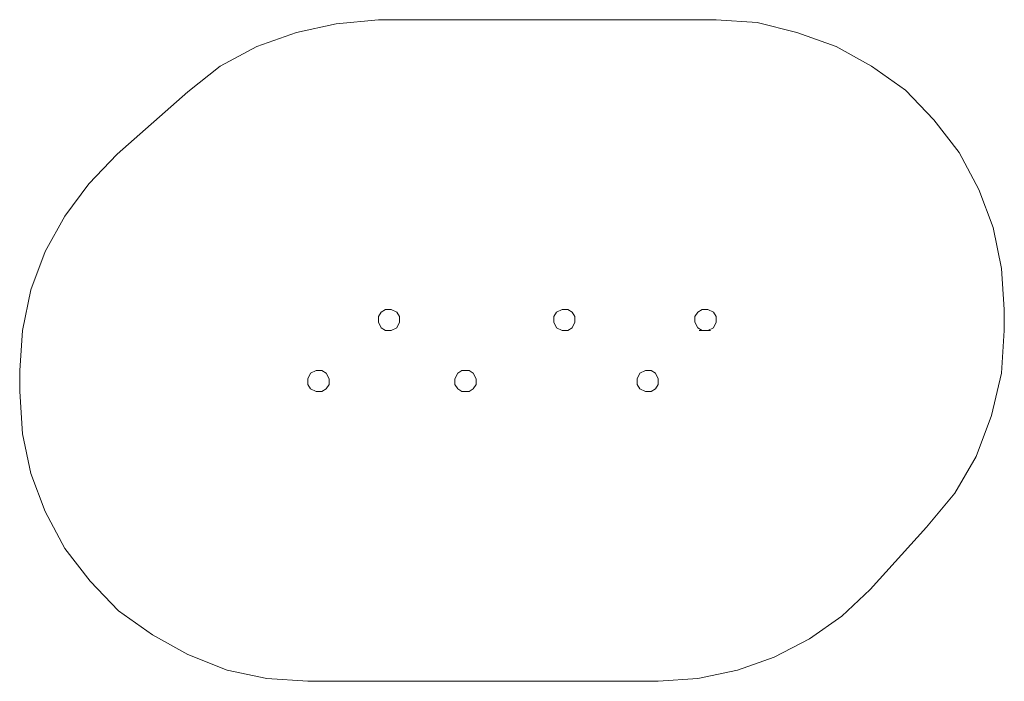
# Model space of a CAD drawing. Units: millimetres. Extents: x 3 to 5118, y -1611 to 1825.
import ezdxf

# ---------------------------------------------------------------- set-up
doc = ezdxf.new("R2010")
doc.units = ezdxf.units.MM
for name, color, linetype, lineweight in [('matr', 32, 'Continuous', 9), ('omkreds', 7, 'Continuous', 9), ('stål', 253, 'Continuous', 9)]:
    doc.layers.add(name, color=color, linetype=linetype, lineweight=lineweight)

msp = doc.modelspace()

# ---------------------------------------------------------------- linework, layer by layer
at = {"layer": 'matr', "flags": 128}
for points in [[(1976.9, 254.1), (1976.9, 283.4), (1962.2, 305.4), (1932.9, 320.1), (1903.5, 320.1), (1881.5, 305.4), (1866.8, 283.4), (1866.8, 254.1), (1881.5, 224.7), (1903.5, 210.1), (1932.9, 210.1), (1962.2, 224.7)], [(1976.9, 283.4), (1962.2, 305.4), (1932.9, 320.1), (1903.5, 320.1), (1881.5, 305.4), (1866.8, 283.4), (1866.8, 254.1), (1881.5, 224.7), (1903.5, 210.1), (1932.9, 210.1), (1962.2, 224.7), (1976.9, 254.1)], [(2777.3, 283.4), (2777.3, 254.1), (2792, 224.7), (2821.4, 210.1), (2850.7, 210.1), (2872.7, 224.7), (2887.4, 254.1), (2887.4, 283.4), (2872.7, 305.4), (2850.7, 320.1), (2821.4, 320.1), (2792, 305.4)], [(2872.7, 305.4), (2850.7, 320.1), (2821.4, 320.1), (2792, 305.4), (2777.3, 283.4), (2777.3, 254.1), (2792, 224.7), (2821.4, 210.1), (2850.7, 210.1), (2872.7, 224.7), (2887.4, 254.1), (2887.4, 283.4)], [(3511, 283.4), (3511, 254.1), (3525.6, 224.7), (3547.7, 210.1), (3577, 210.1), (3606.3, 224.7), (3621, 254.1), (3621, 283.4), (3606.3, 305.4), (3577, 320.1), (3547.7, 320.1), (3525.6, 305.4)], [(3606.3, 305.4), (3577, 320.1), (3547.7, 320.1), (3525.6, 305.4), (3511, 283.4), (3511, 254.1), (3525.6, 224.7), (3547.7, 210.1), (3577, 210.1), (3606.3, 224.7), (3621, 254.1), (3621, 283.4)], [(1500, -40.2), (1500, -69.5), (1514.7, -91.5), (1544, -106.2), (1573.4, -106.2), (1595.4, -91.5), (1610.1, -69.5), (1610.1, -40.2), (1595.4, -10.8), (1573.4, 3.8), (1544, 3.8), (1514.7, -10.8)], [(1595.4, -10.8), (1573.4, 3.8), (1544, 3.8), (1514.7, -10.8), (1500, -40.2), (1500, -69.5), (1514.7, -91.5), (1544, -106.2), (1573.4, -106.2), (1595.4, -91.5), (1610.1, -69.5), (1610.1, -40.2)], [(2373.8, -69.5), (2373.8, -40.2), (2359.2, -10.8), (2337.2, 3.8), (2300.5, 3.8), (2278.5, -10.8), (2263.8, -40.2), (2263.8, -69.5), (2278.5, -91.5), (2300.5, -106.2), (2337.2, -106.2), (2359.2, -91.5)], [(2373.8, -40.2), (2359.2, -10.8), (2337.2, 3.8), (2300.5, 3.8), (2278.5, -10.8), (2263.8, -40.2), (2263.8, -69.5), (2278.5, -91.5), (2300.5, -106.2), (2337.2, -106.2), (2359.2, -91.5), (2373.8, -69.5)], [(3224.9, -91.5), (3254.2, -106.2), (3283.6, -106.2), (3305.6, -91.5), (3320.2, -69.5), (3320.2, -40.2), (3305.6, -10.8), (3283.6, 3.8), (3254.2, 3.8), (3224.9, -10.8), (3210.2, -40.2), (3210.2, -69.5)], [(3320.2, -40.2), (3305.6, -10.8), (3283.6, 3.8), (3254.2, 3.8), (3224.9, -10.8), (3210.2, -40.2), (3210.2, -69.5), (3224.9, -91.5), (3254.2, -106.2), (3283.6, -106.2), (3305.6, -91.5), (3320.2, -69.5)]]:
    msp.add_lwpolyline(points, close=True, dxfattribs=at)
at = {"layer": 'omkreds'}
msp.add_lwpolyline([(5117.6, 210.1), (5103, -10.8), (5051.6, -230.9), (4970.9, -443.7), (4860.9, -634.4), (4714.1, -810.5), (4420.7, -1134.1), (4274, -1273.5), (4105.2, -1390.9), (3921.8, -1486.3), (3731.1, -1552.3), (3525.6, -1596.3), (3320.2, -1611), (1500, -1611), (1287.3, -1596.3), (1081.8, -1552.3), (876.4, -1471.6), (693, -1368.9), (516.9, -1244.2), (370.2, -1090.1), (238.2, -920.5), (135.5, -729.8), (62.1, -531.7), (18.1, -326.3), (3.4, -106.2), (3.4, 3.8), (18.1, 210.1), (62.1, 422.8), (135.5, 620.9), (238.2, 804.3), (362.9, 973), (509.6, 1127.1), (876.4, 1450.7), (1045.2, 1582.8), (1235.9, 1685.5), (1441.3, 1758.8), (1646.7, 1802.9), (1866.8, 1824.9), (3621, 1824.9), (3833.8, 1810.2), (4039.2, 1758.8), (4244.6, 1685.5), (4428, 1582.8), (4604.1, 1458.1), (4750.8, 1304), (4882.9, 1134.4), (4985.6, 943.7), (5058.9, 745.6), (5103, 532.9), (5117.6, 320.1)], close=True, dxfattribs=at)
at = {"layer": 'stål', "flags": 128}
msp.add_lwpolyline([(3591.7, 210.1), (3533, 210.1), (3547.7, 210.1), (3533, 210.1), (3591.7, 210.1), (3577, 210.1)], close=True, dxfattribs=at)

doc.saveas('drawing.dxf')
